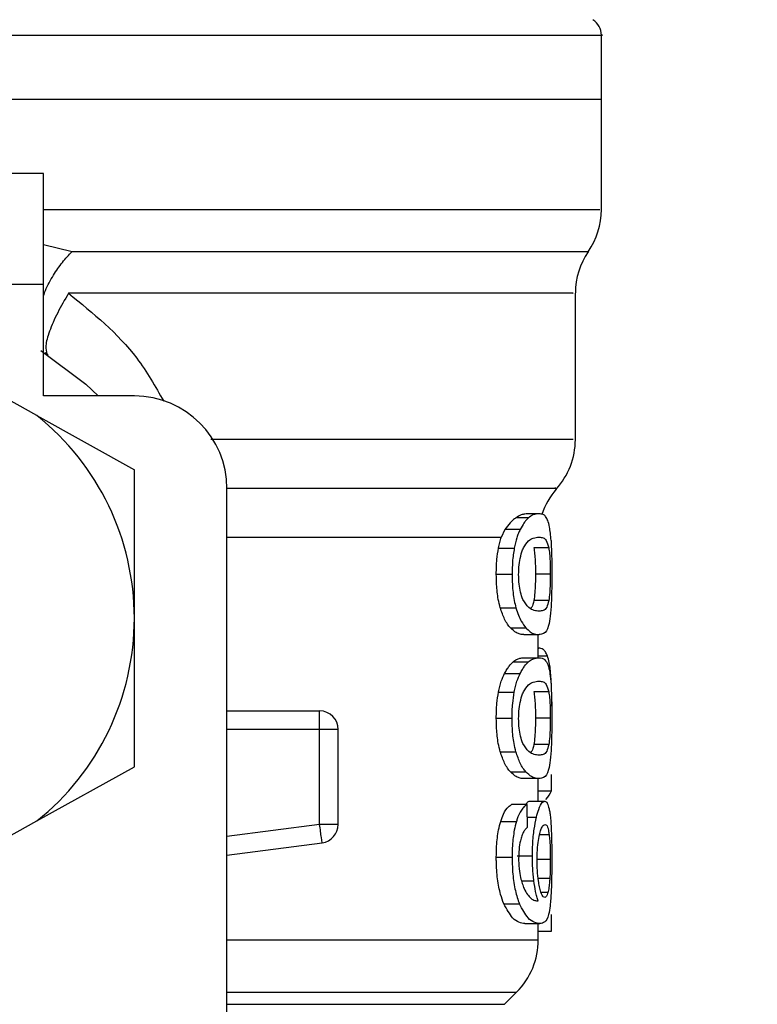
# Model space of a CAD drawing. Extents: x 0.4 to 10.6, y 0.4 to 8.1.
# Drawn here: x 7.5 to 7.5, y 6.5 to 6.5 of the extents above; entities that cross this region are included whole.
import ezdxf

# ---------------------------------------------------------------- set-up
doc = ezdxf.new("R2010")
doc.units = 0
doc.linetypes.add('SLD-SOLID', pattern=[0])
doc.layers.get('0').update_dxf_attribs({"linetype": 'CONTINUOUS'})
doc.styles.add('SLDTEXTSTYLE0', font='TXT', dxfattribs={"width": 0.75})
doc.dimstyles.new('SLDDIMSTYLE1', dxfattribs={"dimtxt": 0.125, "dimasz": 0.13, "dimexe": 0, "dimexo": 0.0625, "dimgap": 0.03125, "dimtad": 0, "dimtih": 1, "dimtoh": 1, "dimdec": 1, "dimlfac": 20, "dimrnd": 1e-09, "dimzin": 12, "dimtxsty": 'SLDTEXTSTYLE0', "dimsah": 1, "dimcen": 0.09, "dimazin": 3, "dimtfac": 1, "dimtdec": 1, "dimtofl": 0, "dimtmove": 0, "dimatfit": 3, "dimtolj": 1, "dimtzin": 12})

# ---------------------------------------------------------------- blocks, each defined once
blk = doc.blocks.new('_D_9')
at = {"color": 7, "linetype": 'SLD-SOLID'}
for p, q in [((6.746848840343723, 6.895425848933653), (6.746848840343721, 7.545859375056969)), ((8.53654392940614, 5.707646270508513), (8.536543929406132, 7.545859375056975)), ((6.746848840343721, 7.420859375056969), (7.480064435394334, 7.42085937505697)), ((8.536543929406132, 7.420859375056975), (7.803328334355522, 7.420859375056973))]:
    blk.add_line(p, q, dxfattribs=at)
for points in [[(6.746848840343721, 7.420859375056969), (6.876848840343721, 7.40085937505697), (6.876848840343721, 7.440859375056969)], [(8.536543929406132, 7.420859375056975), (8.406543929406132, 7.440859375056974), (8.406543929406132, 7.400859375056974)]]:
    blk.add_solid(points, dxfattribs=at)
at = {"color": 7, "linetype": 'SLD-SOLID', "insert": (7.480064435394334, 7.482774103295144), "char_height": 0.125, "attachment_point": 1, "style": 'SLDTEXTSTYLE0'}
blk.add_mtext('35.8', dxfattribs=at)

msp = doc.modelspace()

# ---------------------------------------------------------------- linework, layer by layer
at = {"color": 7, "linetype": 'SLD-SOLID'}
for p, q in [((7.494092920330393, 6.501611244883426), (7.494092920330393, 6.505018917517701)), ((7.455510264707189, 6.501614002184906), (7.494092920330393, 6.501614002184906)), ((7.494092920330393, 6.495761952454951), (7.494092920330393, 6.501614002184906)), ((7.464466947905487, 6.497676986332316), (7.450687421754417, 6.497676986332316)), ((7.464466947905487, 6.491771491886426), (7.464466947905487, 6.497676986332316)), ((7.464466947905487, 6.491771491886426), (7.450687421754417, 6.491771491886426)), ((7.464466947905487, 6.485865938774546), (7.464466947905487, 6.491771491886426)), ((7.492714973581884, 6.483553794817963), (7.492714973581884, 6.491314601164466)), ((7.464716219692545, 6.488027017809577), (7.464546528319501, 6.48816394422779)), ((7.464110962684525, 6.484820804181362), (7.46012384607737, 6.487039141221612)), ((7.469289790858261, 6.485865938774546), (7.464466947905487, 6.485865938774546)), ((7.464110962684525, 6.484820804181362), (7.469289790858261, 6.481939306802)), ((7.469289790858261, 6.474054949882764), (7.469289790858261, 6.481939306802)), ((7.4742110460075, 6.444527360321332), (7.4742110460075, 6.480944683625305)), ((7.49078342522863, 6.479605984423405), (7.490188610766643, 6.479605984423405)), ((7.4902207010626, 6.479384402983134), (7.489546159521629, 6.479384402983134)), ((7.488976131439975, 6.478771050068639), (7.488778485723194, 6.478351588247631)), ((7.489781175473371, 6.478771050068639), (7.488976131439975, 6.478771050068639)), ((7.488632994070593, 6.477785754784188), (7.489469453741073, 6.477785754784188)), ((7.491300712586215, 6.477793205364784), (7.490508047076488, 6.477793205364784)), ((7.488513755448047, 6.476396720163767), (7.489353148417976, 6.476396720163767)), ((7.491383666294593, 6.476396720163767), (7.490592878096512, 6.476396720163767)), ((7.491301475244071, 6.474993547040009), (7.490508839067338, 6.474993547040009)), ((7.488724689011326, 6.474612511441766), (7.489558890041231, 6.474612511441766)), ((7.469289790858261, 6.466170534297539), (7.469289790858261, 6.474054949882764)), ((7.489261600142215, 6.473543323793113), (7.490082835988562, 6.473543323793113)), ((7.489978879856139, 6.473187514570117), (7.49078342522863, 6.473187514570117)), ((7.490746465655589, 6.471958872763492), (7.490746465655589, 6.473187514570117)), ((7.490746465655589, 6.472469149535399), (7.490768025406529, 6.472469149535399)), ((7.489402809177623, 6.47173729132322), (7.4902207010626, 6.47173729132322)), ((7.489978879856139, 6.471958872763492), (7.49078342522863, 6.471958872763492)), ((7.488952518379421, 6.471123997074714), (7.489781175473371, 6.471123997074714)), ((7.488632994070593, 6.470138643124274), (7.489469453741073, 6.470138643124274)), ((7.491300712586215, 6.47014615237086), (7.490508047076488, 6.47014615237086)), ((7.4742110460075, 6.469133694733523), (7.479132301156741, 6.469133694733523)), ((7.479132301156741, 6.468845410063812), (7.479132301156741, 6.469133694733523)), ((7.479132301156741, 6.468149396770884), (7.479132301156741, 6.468845410063812)), ((7.488513755448047, 6.468749667169843), (7.489353148417976, 6.468749667169843)), ((7.491383666294593, 6.468749667169843), (7.490592878096512, 6.468749667169843)), ((7.479132301156741, 6.463108287006214), (7.479132301156741, 6.468149396770884)), ((7.480116569786386, 6.468149396770884), (7.479132301156741, 6.468149396770884)), ((7.480116569786386, 6.463108287006214), (7.480116569786386, 6.468149396770884)), ((7.488724689011326, 6.466965399781852), (7.489558890041231, 6.466965399781852)), ((7.491301475244071, 6.467346435380096), (7.490508839067338, 6.467346435380096)), ((7.464110962684525, 6.463289095584165), (7.469289790858261, 6.466170534297539)), ((7.489261600142215, 6.465896270799187), (7.490082835988562, 6.465896270799187)), ((7.49078342522863, 6.465540402910204), (7.489978879856139, 6.465540402910204)), ((7.490746465655589, 6.464338630126519), (7.490746465655589, 6.465540402910204)), ((7.491449753531147, 6.464890501084591), (7.491449753531147, 6.465749899156752)), ((7.490746465655589, 6.464890501084591), (7.491449753531147, 6.464890501084591)), ((7.490289516267641, 6.464338630126519), (7.491087021721457, 6.464338630126519)), ((7.490148864559128, 6.464164098809387), (7.489329212694483, 6.464164098809387)), ((7.46012384607737, 6.461070699877928), (7.464110962684525, 6.463289095584165)), ((7.488750736710419, 6.463269501143855), (7.489584263081452, 6.463269501143855)), ((7.480116569786386, 6.463108287006214), (7.479132301156741, 6.463108287006214)), ((7.479259401021806, 6.462132260948017), (7.479222177451817, 6.462418140312182)), ((7.4742110460075, 6.461474791209831), (7.479259401021806, 6.462132260948017)), ((7.488513755448047, 6.461371128407352), (7.489353148417976, 6.461371128407352)), ((7.489618142690072, 6.461431554375973), (7.490430989299999, 6.461431554375973)), ((7.488913798826712, 6.458893370363957), (7.489743394576485, 6.458893370363957)), ((7.491449753531147, 6.457446197748486), (7.491449753531147, 6.458321670301618)), ((7.49003065259139, 6.4578396118704), (7.490834024644101, 6.4578396118704)), ((7.490746465655589, 6.456984907077355), (7.490746465655589, 6.4578396118704)), ((7.490746465655589, 6.457446197748486), (7.491449753531147, 6.457446197748486)), ((7.488946857111487, 6.453554530705355), (7.48959335630974, 6.454201029903608))]:
    msp.add_line(p, q, dxfattribs=at)
at = {"color": 8, "linetype": 'SLD-SOLID'}
for p, q in [((7.464466947905487, 6.493895435350449), (7.465984578373691, 6.493539508795476)), ((7.488778485723194, 6.478351529581643), (7.4742110460075, 6.478351529581643)), ((7.490746465655589, 6.472055554313286), (7.49123260137304, 6.472055554313286)), ((7.479132301156741, 6.468149396770884), (7.4742110460075, 6.468149396770884)), ((7.490163971051283, 6.463485978643088), (7.490645120159675, 6.463485978643088)), ((7.479132301156741, 6.463108287006214), (7.4742110460075, 6.462467361076912)), ((7.491321685677265, 6.462552544092871), (7.490813550213956, 6.462552544092871)), ((7.491383666294593, 6.46123684195864), (7.490706367452139, 6.46123684195864)), ((7.491355506619895, 6.460235530859205), (7.490741860375456, 6.460235530859205)), ((7.489853422638765, 6.460108225663179), (7.490510716378984, 6.460108225663179)), ((7.491257475752357, 6.459489944805612), (7.490896327924367, 6.459489944805612)), ((7.4742110460075, 6.456984907077355), (7.490746465655589, 6.456984907077355)), ((7.4742110460075, 6.454201029903608), (7.48959335630974, 6.454201029903608)), ((7.4742110460075, 6.453554530705355), (7.488946857111487, 6.453554530705355))]:
    msp.add_line(p, q, dxfattribs=at)
at = {"color": 7, "linetype": 'SLD-SOLID', "flags": 128}
for points in [[(7.464324360219338, 6.488277462916413), (7.466706346035768, 6.486489440905129), (7.467362231792253, 6.485865938774546)], [(7.479222177451817, 6.462418140312182), (7.479212937558557, 6.462489126158814), (7.479202905674446, 6.46256603727033), (7.479192228464456, 6.462648228320852), (7.479180935261582, 6.462734760654556), (7.479169202063792, 6.462824988945565), (7.479157087537073, 6.462917857206075), (7.479144767679394, 6.463012602778233), (7.479132301156741, 6.463108287006214)]]:
    msp.add_lwpolyline(points, dxfattribs=at)
at = {"color": 7, "linetype": 'SLD-SOLID'}
for centre, radius, start, end in [((7.493108682863917, 6.505016447107304), 0.0009842519685042664, 359.9437653218025, 57.01316500521887), ((7.490155926958405, 6.495764437982894), 0.003937007874016024, 325.2890069683106, 359.8446555059061), ((7.496651989950531, 6.491314573984862), 0.003937007874016128, 145.9115184351062, 179.6630686053032), ((7.469289785226122, 6.480944699548445), 0.004921259842519454, 0, 90), ((7.455510257667068, 6.474054935768917), 0.01377952755885535, 1.702584827543345e-05, 51.37910145256804), ((7.4887779742025, 6.483559713573642), 0.003937007874015118, 317.7345123303457, 359.7163629429756), ((7.494683486013523, 6.478351541701397), 0.00393700787401533, 139.4749002345355, 161.913119082399), ((7.455510257667068, 6.474054935768917), 0.01377952755903315, 308.6208985552277, 1.702584827520646e-05), ((7.479132304911161, 6.468149423957893), 0.0009842519685037165, 4.697950196892658e-06, 90.00000002290446), ((7.479132304911161, 6.463108288312775), 0.000984251968517567, 277.4201113612583, 359.9999634326961), ((7.486809470265492, 6.456984910423937), 0.003937007874015269, 314.999995192211, 5.170309690188269e-11)]:
    msp.add_arc(centre, radius, start, end, dxfattribs=at)
for centre, major_axis, ratio, start_param, end_param in [((7.455510257667067, 6.465285470639061), (0.03602362204724319, 0), 0.1605095372427079, 6.136343182698248, 6.214826068401734), ((7.455510257667067, 6.337676639565355), (0, 0.4605876587329734), 0.07821230413845708, 4.987872877605871, 4.990585394566327)]:
    msp.add_ellipse(centre, major_axis=major_axis, ratio=ratio, start_param=start_param, end_param=end_param, dxfattribs=at)
at = {"color": 8, "linetype": 'SLD-SOLID'}
for points, knots in [([(7.455510264707189, 6.505016453546165), (7.458032172691183, 6.505016453546165), (7.463075989747674, 6.505016453546165), (7.470351962970251, 6.505016453546165), (7.477058136375496, 6.505016453546164), (7.48294185369555, 6.505016453546165), (7.487761187857939, 6.505016453546164), (7.49139252649458, 6.505016453546166), (7.49346874996273, 6.505016453546161), (7.494334628047006, 6.505016453546173), (7.494087859968966, 6.505016453546165), (7.494085323084823, 6.505016453546165)], [0, 0, 0, 0, 0.1248377387947343, 0.2496755314716981, 0.37451373610481, 0.4993517741246976, 0.6241896967813254, 0.7490274629212117, 0.8738655274308209, 0.9987032822643335, 1, 1, 1, 1]), ([(7.464466947905487, 6.495764533758465), (7.465959507943238, 6.495764534020384), (7.469670031239722, 6.495764534671518), (7.475165505984193, 6.495764527952904), (7.480760733662549, 6.495764555245566), (7.485551421734711, 6.495764453615461), (7.489412647016063, 6.495764480847253), (7.492179259765393, 6.495764473550349), (7.493837372142865, 6.495764475417326), (7.493963348770899, 6.495764475195347), (7.494021729152799, 6.495764475092477)], [0, 0, 0, 0, 0.08928975954395005, 0.2219754814182233, 0.3546611030746095, 0.4873468774957599, 0.620032856590802, 0.7527185734352078, 0.8854042662950853, 1, 1, 1, 1]), ([(7.464466947905487, 6.491186415978605), (7.464500511325122, 6.491280823557552), (7.464630079040536, 6.491645273141502), (7.464970817561077, 6.49225433741168), (7.465451740295189, 6.49295988277498), (7.465809288128403, 6.493348826501159), (7.465984578373691, 6.493539508795476)], [0, 0, 0, 0, 0.11192170076327, 0.4320608338225402, 0.7215639796964669, 1, 1, 1, 1]), ([(7.465984578373691, 6.493539508795476), (7.46789757870078, 6.493539508795476), (7.471723582598187, 6.493539508795476), (7.476978582900667, 6.493539508795476), (7.481705732438749, 6.493539508795476), (7.485762960791901, 6.493539508795476), (7.489044053099161, 6.493539508795477), (7.491498917315806, 6.493539508795476), (7.492934567568502, 6.493539508795477), (7.493537172420114, 6.493539508795476), (7.493379500357612, 6.493539508795476), (7.493367515376999, 6.493539508795476)], [0, 0, 0, 0, 0.1237276756395326, 0.2474555610420874, 0.3711828724061709, 0.4949107635582464, 0.6186383276502121, 0.7423659687332126, 0.8660935727078423, 0.9898214946288771, 0.9999999999999999, 0.9999999999999999, 0.9999999999999999, 0.9999999999999999]), ([(7.49258564440924, 6.491314601164466), (7.492599547609577, 6.491314601164466), (7.492636803994377, 6.491314601164466), (7.491499480572021, 6.491314601164466), (7.489325200965635, 6.491314601164466), (7.48612887672478, 6.491314601164466), (7.482064646163013, 6.491314601164466), (7.477226269301687, 6.491314601164466), (7.471784423165264, 6.491314601164466), (7.46779086932542, 6.491314601164466), (7.465794089907563, 6.491314601164466)], [0, 0, 0, 0, 0.07838278642381548, 0.2100422335598767, 0.3417020734725715, 0.473361530516905, 0.6050208826707199, 0.7366806075616021, 0.868340139076676, 1, 1, 1, 1]), ([(7.465794089907563, 6.491314601164466), (7.467106074710226, 6.490251967009598), (7.469124805726725, 6.488616908033859), (7.470401365790919, 6.486364027936658), (7.470848282187769, 6.485575307465276)], [0, 0, 0, 0, 0.6499057040982077, 1, 1, 1, 1]), ([(7.473344402685705, 6.483559720082847), (7.474732447990445, 6.483559718884909), (7.477928997194397, 6.48355971612616), (7.482244771908046, 6.483559741649356), (7.486233537110111, 6.483559639917441), (7.489358241890583, 6.483559667182191), (7.49149637317099, 6.483559659854954), (7.492627086955613, 6.483559661639735), (7.492601777416637, 6.483559661478518), (7.492592097668024, 6.483559661416859)], [0, 0, 0, 0, 0.1201706775828878, 0.2767427564894914, 0.433315340373797, 0.5898874608381981, 0.7464598514073554, 0.9030324138197987, 1, 1, 1, 1]), ([(7.474204123420805, 6.48095559549925), (7.475837351448584, 6.48095559549925), (7.47910380792263, 6.48095559549925), (7.483250644002228, 6.48095559549925), (7.486696731962821, 6.48095559549925), (7.48932912785862, 6.48095559549925), (7.491005293219414, 6.48095559549925), (7.491773604732678, 6.48095559549925), (7.491654744993022, 6.48095559549925), (7.491625428835065, 6.48095559549925)], [0, 0, 0, 0, 0.1580427449843039, 0.3160855304644081, 0.4741286357140259, 0.6321717456147531, 0.7902143419562825, 0.9482574208379794, 1, 1, 1, 1])]:
    msp.add_open_spline(points, degree=3, knots=knots, dxfattribs=at)
at = {"color": 7, "linetype": 'SLD-SOLID'}
for points, knots in [([(7.455510264707189, 6.501614002184906), (7.458035482960335, 6.501614002184906), (7.463085912830486, 6.501614002184906), (7.470370295818966, 6.501614002184906), (7.477084161405777, 6.501614002184906), (7.482966908269247, 6.501614002184906), (7.487802171659748, 6.501614002184906), (7.491367932900665, 6.501614002184906), (7.493662168157886, 6.501614002184906), (7.493949336254119, 6.501614002184906), (7.494092920330393, 6.501614002184906)], [0, 0, 0, 0, 0.1250000726302589, 0.2499998167668797, 0.3749999154915559, 0.4999998308974061, 0.6249999000730379, 0.749999998797714, 0.8749999748856785, 1, 1, 1, 1]), ([(7.465794089907563, 6.491314601164466), (7.465591720058031, 6.490964813641352), (7.465173649682043, 6.490242197097222), (7.464752800220767, 6.489260490496405), (7.464539883153574, 6.488473954966039), (7.464612868512772, 6.488220510958679), (7.464648519141294, 6.488096713004452)], [0, 0, 0, 0, 0.2398368725915794, 0.4954724813622584, 0.7535571059257787, 1, 1, 1, 1]), ([(7.490188610766643, 6.479605984423405), (7.490135976557828, 6.479603047695914), (7.490030697340813, 6.47959717363838), (7.489822932754376, 6.479548115861508), (7.489646557950354, 6.479443789201908), (7.489546159521629, 6.479384402983134)], [0, 0, 0, 0, 0.3010308163724769, 0.6021233976545631, 1, 1, 1, 1]), ([(7.49078342522863, 6.479605984423405), (7.49073254325338, 6.479603031872996), (7.490630769757447, 6.479597126218279), (7.490444232314914, 6.479548362321598), (7.490301301013196, 6.479443522745776), (7.4902207010626, 6.479384402983134)], [0, 0, 0, 0, 0.3036266405929436, 0.6073102414175403, 1, 1, 1, 1]), ([(7.491249673175826, 6.479247124568985), (7.491212689691393, 6.479323829975487), (7.491138791773017, 6.479477097574673), (7.490986278163963, 6.479584722318294), (7.490856808212534, 6.479598292758928), (7.49078342522863, 6.479605984423405)], [0, 0, 0, 0, 0.3026571507581818, 0.6047492215879362, 1, 1, 1, 1]), ([(7.489546159521629, 6.479384402983134), (7.48949697022248, 6.479346776260013), (7.489398582807387, 6.479271516069474), (7.489203758554106, 6.479088116896119), (7.489064973892705, 6.478894800680425), (7.488976131439975, 6.478771050068639)], [0, 0, 0, 0, 0.2645920352612126, 0.5292314965834554, 1, 1, 1, 1]), ([(7.4902207010626, 6.479384402983134), (7.490181671682943, 6.479345862650033), (7.490103607164696, 6.479268776297059), (7.489955579327583, 6.479083569342051), (7.489848474834898, 6.478891645726692), (7.489781175473371, 6.478771050068639)], [0, 0, 0, 0, 0.2709206420597955, 0.5418812594795713, 1, 1, 1, 1]), ([(7.491419364548871, 6.478182630199449), (7.491408665504058, 6.478320837376077), (7.491387413417732, 6.478595365700798), (7.49133448651978, 6.478970418491107), (7.491281738173679, 6.479142511551983), (7.491249673175826, 6.479247124568985)], [0, 0, 0, 0, 0.2844562825506946, 0.5650307647561568, 1, 1, 1, 1]), ([(7.489781175473371, 6.478771050068639), (7.489749954566829, 6.478704889891135), (7.489687496686068, 6.478572535487134), (7.489575122071616, 6.478261722085477), (7.489511129867601, 6.477973478706481), (7.489469453741073, 6.477785754784188)], [0, 0, 0, 0, 0.2584637886877392, 0.5170605944354912, 1, 1, 1, 1]), ([(7.488632994070593, 6.477785754784188), (7.488654129917472, 6.477886504681869), (7.488696792018051, 6.478089865460023), (7.488751088862154, 6.478263816701086), (7.488778485723194, 6.478351588247631)], [0, 0, 0, 0, 0.4954244303871452, 0.9999999999999999, 0.9999999999999999, 0.9999999999999999, 0.9999999999999999]), ([(7.489956528114349, 6.477791621383083), (7.490046461402684, 6.47793202630888), (7.490224284973746, 6.478209646595672), (7.490515541141836, 6.478334221490715), (7.490685229957283, 6.478353026215273), (7.49078342522863, 6.478363908105311)], [0, 0, 0, 0, 0.3012441768298581, 0.5956450195070526, 1, 1, 1, 1]), ([(7.49078342522863, 6.478363908105311), (7.490861289202368, 6.478354999225405), (7.491006548564985, 6.478338379238595), (7.491180440919599, 6.478233348662665), (7.491260082890148, 6.477941892823118), (7.491300712586215, 6.477793205364784)], [0, 0, 0, 0, 0.3614034118983791, 0.6742171859259652, 1, 1, 1, 1]), ([(7.491419364548871, 6.478182630199449), (7.491427461366173, 6.478035222835638), (7.49144834310216, 6.47765505844038), (7.491459256553061, 6.477023070327451), (7.491460409666796, 6.476567347086966), (7.491460841403059, 6.476396720163767)], [0, 0, 0, 0, 0.2837666436545652, 0.7318357217095328, 0.9999999999999999, 0.9999999999999999, 0.9999999999999999, 0.9999999999999999]), ([(7.488513755448047, 6.476396720163767), (7.488515309749378, 6.47652782361481), (7.488518419344201, 6.476790114204522), (7.488548714744877, 6.477267775598945), (7.488600554853202, 6.477586383950928), (7.488632994070593, 6.477785754784188)], [0, 0, 0, 0, 0.272201171529333, 0.5445760979748796, 0.9999999999999999, 0.9999999999999999, 0.9999999999999999, 0.9999999999999999]), ([(7.489469453741073, 6.477785754784188), (7.489449464636117, 6.477668516266543), (7.489409493344476, 6.477434079807749), (7.489363569128129, 6.476967502718332), (7.489357157920997, 6.476616336134635), (7.489353148417976, 6.476396720163767)], [0, 0, 0, 0, 0.2725897154502148, 0.5450850870291964, 1, 1, 1, 1]), ([(7.489701419061389, 6.476383285652298), (7.489704357748698, 6.476516153236498), (7.489710963701588, 6.476814829791681), (7.48978178964204, 6.477285995198433), (7.489876983850642, 6.477601804434507), (7.489942253319809, 6.477757557356152), (7.489956528114349, 6.477791621383083)], [0, 0, 0, 0, 0.2326634539786465, 0.5230103291851403, 0.8956797161772695, 0.9999999999999999, 0.9999999999999999, 0.9999999999999999, 0.9999999999999999]), ([(7.490508047076488, 6.477793205364784), (7.490522401424308, 6.477695195060287), (7.490551176194609, 6.477498723298975), (7.490581309490688, 6.477076795609021), (7.49059221888969, 6.476682267071371), (7.490592769574441, 6.476443728387868), (7.490592878096512, 6.476396720163767)], [0, 0, 0, 0, 0.286046074055342, 0.5734088499644311, 0.9159327448018185, 1, 1, 1, 1]), ([(7.491300712586215, 6.477793205364784), (7.491314742185016, 6.477695174889062), (7.491342866442239, 6.477498659339759), (7.491372376445713, 6.477076675732322), (7.491382991200369, 6.476682183293066), (7.491383555217127, 6.47644368919377), (7.491383666294593, 6.476396720163767)], [0, 0, 0, 0, 0.2860650958541592, 0.573456764689147, 0.9159965715023318, 1, 1, 1, 1]), ([(7.488724689011326, 6.474612511441766), (7.488687727040559, 6.474756932381875), (7.488593711716339, 6.475124277012785), (7.488523743178902, 6.475754467053646), (7.488516582041422, 6.476214958318981), (7.488513755448047, 6.476396720163767)], [0, 0, 0, 0, 0.2816787441882216, 0.7164693308343899, 1, 1, 1, 1]), ([(7.489353148417976, 6.476396720163767), (7.489355837457098, 6.476216758177212), (7.489363036039563, 6.475734998284032), (7.489434088456976, 6.475104934293693), (7.489526897463702, 6.474738742822253), (7.489558890041231, 6.474612511441766)], [0, 0, 0, 0, 0.2809618162852342, 0.7521373662913962, 1, 1, 1, 1]), ([(7.489927723113772, 6.475055908986265), (7.489881525311689, 6.475175876751631), (7.489796996482886, 6.475395383616525), (7.489714656214632, 6.475874254195394), (7.489705934629932, 6.476209640579792), (7.489701419061389, 6.476383285652298)], [0, 0, 0, 0, 0.3675800630699329, 0.6725668932564403, 0.9999999999999999, 0.9999999999999999, 0.9999999999999999, 0.9999999999999999]), ([(7.490592878096512, 6.476396720163767), (7.490591419924397, 6.476221974774884), (7.490588500823943, 6.475872153695231), (7.490561146391357, 6.475368930470714), (7.490527368385392, 6.475126522662642), (7.490508839067338, 6.474993547040009)], [0, 0, 0, 0, 0.3106237513812818, 0.6218346404926216, 1, 1, 1, 1]), ([(7.491383666294593, 6.476396720163767), (7.491382228102265, 6.476221934227428), (7.491379349121006, 6.475872046785152), (7.491352626744845, 6.475368866582845), (7.491319591821156, 6.475126475797258), (7.491301475244071, 6.474993547040009)], [0, 0, 0, 0, 0.3107152945805228, 0.6219915742278416, 1, 1, 1, 1]), ([(7.491460841403059, 6.476396720163767), (7.491460089712392, 6.476173969642318), (7.491458311562592, 6.475647045719769), (7.491440125827274, 6.474819278575291), (7.491401283411629, 6.474382423643561), (7.491381378321024, 6.474158554019253)], [0, 0, 0, 0, 0.2630989313456757, 0.6223694562915073, 1, 1, 1, 1]), ([(7.49078342522863, 6.474429590888212), (7.490697854618393, 6.474438750219525), (7.490532142525288, 6.474456487757672), (7.490234762107004, 6.47457765319), (7.49003144912381, 6.474894341346266), (7.489927723113772, 6.475055908986265)], [0, 0, 0, 0, 0.3434027322172, 0.6650178767752221, 1, 1, 1, 1]), ([(7.490508839067338, 6.474993547040009), (7.490476037903541, 6.474853208859026), (7.490427381651988, 6.474645035457665), (7.49035359866956, 6.474596345788869), (7.490329555805101, 6.474580479811798)], [0, 0, 0, 0, 0.6741407887264339, 1, 1, 1, 1]), ([(7.491301475244071, 6.474993547040009), (7.491267633428645, 6.474862552864539), (7.491189826059493, 6.474561377763867), (7.491018211107054, 6.474456584512113), (7.490862146803388, 6.474438641605386), (7.49078342522863, 6.474429590888212)], [0, 0, 0, 0, 0.2761318422950806, 0.6348681924451025, 1, 1, 1, 1]), ([(7.489261600142215, 6.473543323793113), (7.489209986275714, 6.473607070716022), (7.489106718858059, 6.473734613575309), (7.488917404423209, 6.474053277550458), (7.488798489909791, 6.474398351280791), (7.488724689011326, 6.474612511441766)], [0, 0, 0, 0, 0.2748826237651588, 0.5499765981344078, 1, 1, 1, 1]), ([(7.489558890041231, 6.474612511441766), (7.489601627081877, 6.474477125798655), (7.489687058397526, 6.4742064899887), (7.489866578507656, 6.473828211455491), (7.490000137901817, 6.473652266450342), (7.490082835988562, 6.473543323793113)], [0, 0, 0, 0, 0.2759895860731582, 0.5517029978250259, 1, 1, 1, 1]), ([(7.491381378321024, 6.474158554019253), (7.491353003431578, 6.473979023189675), (7.491271720670749, 6.473464738842941), (7.491074318668413, 6.473228824396683), (7.490868613002602, 6.473199612100302), (7.49078342522863, 6.473187514570117)], [0, 0, 0, 0, 0.2390862471193408, 0.6848869060615855, 1, 1, 1, 1]), ([(7.489978879856139, 6.473187514570117), (7.489916493057688, 6.473192025411783), (7.489791698008871, 6.473201048646181), (7.489553764853271, 6.473278644767635), (7.489368405005405, 6.473446566703581), (7.489261600142215, 6.473543323793113)], [0, 0, 0, 0, 0.2975809169885268, 0.5952641581966688, 1, 1, 1, 1]), ([(7.490082835988562, 6.473543323793113), (7.490160076336505, 6.473467526223712), (7.490314416840713, 6.473316068657938), (7.490554793818808, 6.47320872939798), (7.490699976667631, 6.473195257805653), (7.49078342522863, 6.473187514570117)], [0, 0, 0, 0, 0.2987331417390111, 0.5969240811033366, 1, 1, 1, 1]), ([(7.49123260137304, 6.472055554313286), (7.491198198559512, 6.472134081618938), (7.491129420518168, 6.472291073263535), (7.490979978703533, 6.472437951851931), (7.490848036478112, 6.472457372600949), (7.490768025406529, 6.472469149535399)], [0, 0, 0, 0, 0.2825914845858928, 0.5649563746661337, 1, 1, 1, 1]), ([(7.488952518379421, 6.471123997074714), (7.488993010891165, 6.471197630429542), (7.489073983133703, 6.471344873897755), (7.489226369948876, 6.471560892878125), (7.489334672838782, 6.471669170733986), (7.489402809177623, 6.47173729132322)], [0, 0, 0, 0, 0.2705998022630415, 0.5411141930958279, 1, 1, 1, 1]), ([(7.489402809177623, 6.47173729132322), (7.489466855437791, 6.471785435228884), (7.489594866150894, 6.47188166154529), (7.489790626963712, 6.471945999110155), (7.489910967239823, 6.471954228566697), (7.489978879856139, 6.471958872763492)], [0, 0, 0, 0, 0.3037273448980789, 0.6070667343747801, 1, 1, 1, 1]), ([(7.489781175473371, 6.471123997074714), (7.489820759462845, 6.471197761982543), (7.489899914946729, 6.471345268513597), (7.490048665969788, 6.471561080282622), (7.490154323299193, 6.471669302318354), (7.4902207010626, 6.47173729132322)], [0, 0, 0, 0, 0.2710738813588045, 0.5420621956331458, 1, 1, 1, 1]), ([(7.4902207010626, 6.47173729132322), (7.490283342047218, 6.471785514010987), (7.490408542823204, 6.471881896881809), (7.49059975557225, 6.471946012412428), (7.490717227864764, 6.471954237695536), (7.49078342522863, 6.471958872763492)], [0, 0, 0, 0, 0.3041308557840787, 0.6078675068404855, 1, 1, 1, 1]), ([(7.49078342522863, 6.471958872763492), (7.49084001948605, 6.471954118224757), (7.490953228134011, 6.471944607455884), (7.491113463868322, 6.471863602249136), (7.491200364331038, 6.471695434331404), (7.491249673175826, 6.471600012909072)], [0, 0, 0, 0, 0.3018849483672197, 0.6038772907691526, 1, 1, 1, 1]), ([(7.491417604569202, 6.47094289516682), (7.491405602397763, 6.471089082568014), (7.491381623509541, 6.471381147330716), (7.491322887682422, 6.471760499083328), (7.491266144923181, 6.471945934150848), (7.49123260137304, 6.472055554313286)], [0, 0, 0, 0, 0.2906381416887299, 0.5806598871773037, 1, 1, 1, 1]), ([(7.488632994070593, 6.470138643124274), (7.48865472631075, 6.470240761290591), (7.488698190174186, 6.470444994724575), (7.488801951885842, 6.470796770724915), (7.488893104252357, 6.470994872277666), (7.488952518379421, 6.471123997074714)], [0, 0, 0, 0, 0.2582696003842481, 0.5165318697171866, 1, 1, 1, 1]), ([(7.489469453741073, 6.470138643124274), (7.489490666053199, 6.470240835578276), (7.489533091885961, 6.470445226308401), (7.489634300861511, 6.470796941923981), (7.489723251241764, 6.470995013460328), (7.489781175473371, 6.471123997074714)], [0, 0, 0, 0, 0.2585908966712831, 0.5171965258144147, 1, 1, 1, 1]), ([(7.491249673175826, 6.471600012909072), (7.491271031722506, 6.471534653820354), (7.491313770848939, 6.471403868219713), (7.491374061226918, 6.471080141779521), (7.491402315362094, 6.470740478859033), (7.491419364548871, 6.470535518539536)], [0, 0, 0, 0, 0.2837541311986017, 0.5678009778136406, 1, 1, 1, 1]), ([(7.489956528114349, 6.470144568389158), (7.490046461880752, 6.470284948694493), (7.49022428819665, 6.470562523108653), (7.490515540631118, 6.470687114340309), (7.490685229770076, 6.470705916208358), (7.49078342522863, 6.470716796445397)], [0, 0, 0, 0, 0.3012398669802525, 0.595642525489693, 1, 1, 1, 1]), ([(7.49078342522863, 6.470716796445397), (7.490861289048325, 6.470707879756915), (7.49100654761585, 6.470691245260933), (7.491180441665194, 6.47058631452941), (7.49126008304274, 6.470294846563975), (7.491300712586215, 6.47014615237086)], [0, 0, 0, 0, 0.3614042635597556, 0.6742164182059304, 0.9999999999999999, 0.9999999999999999, 0.9999999999999999, 0.9999999999999999]), ([(7.491461281397976, 6.469386134483984), (7.491460684831687, 6.469542409863866), (7.491459140768764, 6.469946889674496), (7.49144510125877, 6.470489062629738), (7.491425428568395, 6.470813760152383), (7.491417604569202, 6.47094289516682)], [0, 0, 0, 0, 0.2749508674953637, 0.71164168598932, 1, 1, 1, 1]), ([(7.488513755448047, 6.468749667169843), (7.48851531009847, 6.468880751008572), (7.488518420623306, 6.469143021889668), (7.488548714721522, 6.469620663943449), (7.488600554844211, 6.469939272292714), (7.488632994070593, 6.470138643124274)], [0, 0, 0, 0, 0.2721716799782866, 0.5445576434834337, 1, 1, 1, 1]), ([(7.489353148417976, 6.468749667169843), (7.489354660617859, 6.468880749684884), (7.489357686303507, 6.469143026179561), (7.489387245823879, 6.469620593513064), (7.489437815858111, 6.469939270685121), (7.489469453741073, 6.470138643124274)], [0, 0, 0, 0, 0.2722280582756393, 0.5446876027200686, 0.9999999999999999, 0.9999999999999999, 0.9999999999999999, 0.9999999999999999]), ([(7.489701419061389, 6.468736232658372), (7.489704359138829, 6.468869079327218), (7.489710969149782, 6.469167751030398), (7.489781782905697, 6.469638933114221), (7.489876984031548, 6.469954751200977), (7.489942253352273, 6.470110504319228), (7.489956528114349, 6.470144568389158)], [0, 0, 0, 0, 0.232630009385367, 0.5230089825881241, 0.8956794216690411, 1, 1, 1, 1]), ([(7.490508047076488, 6.47014615237086), (7.490522401232971, 6.47004812013749), (7.490551174477905, 6.469851612215536), (7.490581309832764, 6.469429687278239), (7.490592218289748, 6.469035174519091), (7.490592769505955, 6.468796655778862), (7.490592878096512, 6.468749667169843)], [0, 0, 0, 0, 0.2860722392681622, 0.5734385450163693, 0.9159666472680225, 1, 1, 1, 1]), ([(7.491300712586215, 6.47014615237086), (7.491314741709282, 6.470048098007571), (7.491342862501557, 6.469851552124536), (7.491372380077373, 6.469429605696083), (7.491382990341716, 6.469035108641522), (7.49138355511421, 6.46879661643696), (7.491383666294593, 6.468749667169843)], [0, 0, 0, 0, 0.286089786350575, 0.5734550488132673, 0.9160309122570638, 0.9999999999999999, 0.9999999999999999, 0.9999999999999999, 0.9999999999999999]), ([(7.491419364548871, 6.470535518539536), (7.491427461367149, 6.470388111179822), (7.491448343105653, 6.470007946795132), (7.49145925619924, 6.4693759779348), (7.491460409592854, 6.468920274492979), (7.491460841403059, 6.468749667169843)], [0, 0, 0, 0, 0.2837753321374593, 0.7318581293543053, 1, 1, 1, 1]), ([(7.488724689011326, 6.466965399781852), (7.488687726774256, 6.4671098205305), (7.4885937069796, 6.467477179494919), (7.48852374516016, 6.468107396999014), (7.488516582520562, 6.468567905741041), (7.488513755448047, 6.468749667169843)], [0, 0, 0, 0, 0.2816706022287722, 0.7164775263239632, 1, 1, 1, 1]), ([(7.489558890041231, 6.466965399781852), (7.489522808832484, 6.46710997120044), (7.489430934417687, 6.467478096741142), (7.48936283468738, 6.468108372111365), (7.489355882927463, 6.468568624567238), (7.489353148417976, 6.468749667169843)], [0, 0, 0, 0, 0.2817714797482604, 0.7174812238124205, 1, 1, 1, 1]), ([(7.489927723113772, 6.467408855992342), (7.489881523843135, 6.467528800668163), (7.489796985639548, 6.46774828264881), (7.489714660533629, 6.46822719134549), (7.489705935949952, 6.468562590117545), (7.489701419061389, 6.468736232658372)], [0, 0, 0, 0, 0.3675523653411075, 0.6725694207249885, 1, 1, 1, 1]), ([(7.490592878096512, 6.468749667169843), (7.490591420192948, 6.468574901591595), (7.490588501792192, 6.468225059524825), (7.490561146383426, 6.467721818766211), (7.490527368382582, 6.467479410986932), (7.490508839067338, 6.467346435380096)], [0, 0, 0, 0, 0.3106475151839478, 0.6218476764029777, 1, 1, 1, 1]), ([(7.491383666294593, 6.468749667169843), (7.49138222777546, 6.468574882953654), (7.491379347998405, 6.468224981750371), (7.491352628983615, 6.467721761363931), (7.491319592094913, 6.467479362609413), (7.491301475244071, 6.467346435380096)], [0, 0, 0, 0, 0.3107057918224171, 0.6220031350447525, 0.9999999999999999, 0.9999999999999999, 0.9999999999999999, 0.9999999999999999]), ([(7.491460841403059, 6.468749667169843), (7.491460089976504, 6.468526895977879), (7.491458312602735, 6.467999968003405), (7.491440123302238, 6.467172207642061), (7.491401283234485, 6.46673533341349), (7.491381378321024, 6.46651144235934)], [0, 0, 0, 0, 0.2631170095171776, 0.6223592541410665, 1, 1, 1, 1]), ([(7.489261600142215, 6.465896270799187), (7.489209984897077, 6.465959989016844), (7.489106710249876, 6.466087479963189), (7.488917416646938, 6.466406250130031), (7.488798493031206, 6.466751276405676), (7.488724689011326, 6.466965399781852)], [0, 0, 0, 0, 0.274876538071093, 0.5499882334438202, 1, 1, 1, 1]), ([(7.490082835988562, 6.465896270799187), (7.490032362302428, 6.465960109138549), (7.489931371879084, 6.466087840267606), (7.489746585481182, 6.466406893389499), (7.489630706058886, 6.466751704100461), (7.489558890041231, 6.466965399781852)], [0, 0, 0, 0, 0.275324582338862, 0.5508840002910563, 1, 1, 1, 1]), ([(7.49078342522863, 6.466782479228298), (7.490697854746667, 6.466791639683269), (7.490532142901971, 6.466809379397439), (7.490234758911109, 6.466930529815458), (7.49003144864393, 6.467247263641496), (7.489927723113772, 6.467408855992342)], [0, 0, 0, 0, 0.3434006814028127, 0.665013905262763, 1, 1, 1, 1]), ([(7.490508839067338, 6.467346435380096), (7.490476037903541, 6.467206097199111), (7.490427381651988, 6.466997923797751), (7.49035359866956, 6.466949234128955), (7.490329555805101, 6.466933368151884)], [0, 0, 0, 0, 0.6741407887264339, 1, 1, 1, 1]), ([(7.491301475244071, 6.467346435380096), (7.491267633051968, 6.467215469584403), (7.491189823458694, 6.466914354477423), (7.491018212298687, 6.466809447948593), (7.490862147020499, 6.466791521574564), (7.49078342522863, 6.466782479228298)], [0, 0, 0, 0, 0.2761263774555498, 0.6348667088800328, 0.9999999999999999, 0.9999999999999999, 0.9999999999999999, 0.9999999999999999]), ([(7.491381378321024, 6.46651144235934), (7.491353003170843, 6.466331933770741), (7.491271718156865, 6.465817703606645), (7.491074318573533, 6.465581789929642), (7.490868613047292, 6.465552523056536), (7.49078342522863, 6.465540402910204)], [0, 0, 0, 0, 0.2390809133316338, 0.6848843180978339, 1, 1, 1, 1]), ([(7.489978879856139, 6.465540402910204), (7.489916493104896, 6.465544914508581), (7.489791698150514, 6.465553939256663), (7.489553763185601, 6.465631522992375), (7.489368404698715, 6.465799488291163), (7.489261600142215, 6.465896270799187)], [0, 0, 0, 0, 0.2975796463679043, 0.5952616165185164, 1, 1, 1, 1]), ([(7.49078342522863, 6.465540402910204), (7.490722395792634, 6.465544925789967), (7.490600315291465, 6.46555397315243), (7.490367891557413, 6.46563165410848), (7.49018694554849, 6.465799626038554), (7.490082835988562, 6.465896270799187)], [0, 0, 0, 0, 0.2979928884242339, 0.5960913872228039, 1, 1, 1, 1]), ([(7.490100113122309, 6.464164098809387), (7.490118629755337, 6.464201660804426), (7.490185948011495, 6.464338219540554), (7.490245989706681, 6.464338457569833), (7.490289516267641, 6.464338630126519)], [0, 0, 0, 0, 0.2750610916983136, 1, 1, 1, 1]), ([(7.490645120159675, 6.463485978643088), (7.490685036286747, 6.463635594116027), (7.490783886570626, 6.464006109320207), (7.490944330640282, 6.464294614433528), (7.491044197341362, 6.464325420157463), (7.491087021721457, 6.464338630126519)], [0, 0, 0, 0, 0.2789485280917118, 0.6908020194136183, 1, 1, 1, 1]), ([(7.491087021721457, 6.464338630126519), (7.491110719268996, 6.464333591965427), (7.491158120010187, 6.464323514442864), (7.491240174854601, 6.464223614893471), (7.491287712846383, 6.464049509861153), (7.491318752377818, 6.463935829446374)], [0, 0, 0, 0, 0.25759613777291, 0.5152536496614197, 1, 1, 1, 1]), ([(7.488750736710419, 6.463269501143855), (7.488797293172238, 6.463403323912368), (7.488918560440036, 6.463751896825189), (7.489126751559847, 6.464044693412431), (7.489271861453723, 6.464130274798269), (7.489329212694483, 6.464164098809387)], [0, 0, 0, 0, 0.2737140604279883, 0.7129527238405984, 1, 1, 1, 1]), ([(7.490148864559128, 6.464164098809387), (7.490095459109449, 6.464132645587849), (7.489994493099703, 6.464073181501478), (7.489806806376282, 6.463840918674777), (7.489669286010359, 6.463546366447215), (7.489592919937925, 6.463297690988927), (7.489584263081452, 6.463269501143855)], [0, 0, 0, 0, 0.2731397080264817, 0.5163859978543137, 0.9451775262052835, 1, 1, 1, 1]), ([(7.491318752377818, 6.463935829446374), (7.491332579160874, 6.463864022276621), (7.491360241901956, 6.463720360288388), (7.49140084979082, 6.463377711318905), (7.4914194875087, 6.463048319724197), (7.491431244411634, 6.462840535432637)], [0, 0, 0, 0, 0.2695092966597911, 0.539197430284914, 0.9999999999999999, 0.9999999999999999, 0.9999999999999999, 0.9999999999999999]), ([(7.488513755448047, 6.461371128407352), (7.488516886055584, 6.461564667478954), (7.488524946639243, 6.462062985412348), (7.488605811280149, 6.462736312311547), (7.488710572368679, 6.46312173426517), (7.488750736710419, 6.463269501143855)], [0, 0, 0, 0, 0.2813802465587338, 0.7244884549802005, 1, 1, 1, 1]), ([(7.489584263081452, 6.463269501143855), (7.489544159590787, 6.463117732866618), (7.489444934974509, 6.46274222567703), (7.489364966166111, 6.462072398855142), (7.489356644962647, 6.461578614928442), (7.489353148417976, 6.461371128407352)], [0, 0, 0, 0, 0.2822776138881325, 0.6984152116930528, 1, 1, 1, 1]), ([(7.490430989299999, 6.461431554375973), (7.490433985281854, 6.46163700533886), (7.490441219954343, 6.46213312664436), (7.490514812725881, 6.462869948943786), (7.490602505030127, 6.46328451519103), (7.490645120159675, 6.463485978643088)], [0, 0, 0, 0, 0.2665025067696137, 0.6435480745366408, 1, 1, 1, 1]), ([(7.490175557584101, 6.462962267359713), (7.490143400180188, 6.46293361225114), (7.490075529449268, 6.462873133390079), (7.489968023497101, 6.462741479800114), (7.48990147525307, 6.462582694858876), (7.489867619808091, 6.462501915344404)], [0, 0, 0, 0, 0.3066870739591878, 0.6472871979897143, 1, 1, 1, 1]), ([(7.490809619592696, 6.462559466679567), (7.490833516229456, 6.462654309227105), (7.490894656119373, 6.462896965253316), (7.490999206767796, 6.463075452522183), (7.491068017418348, 6.463094713154442), (7.491098696253257, 6.463103300397153)], [0, 0, 0, 0, 0.2623011079752657, 0.6711011690918484, 1, 1, 1, 1]), ([(7.491098696253257, 6.463103300397153), (7.491125512183729, 6.463096317235725), (7.491196157074596, 6.463077920533902), (7.491272269545871, 6.462897058051743), (7.491309806549486, 6.462635361691567), (7.491321685677265, 6.462552544092871)], [0, 0, 0, 0, 0.294885033617455, 0.7768561691812359, 1, 1, 1, 1]), ([(7.491431244411634, 6.462840535432637), (7.491436478010904, 6.462710371153319), (7.491446945721306, 6.462450029864224), (7.491458316999292, 6.461919783417064), (7.491459862078381, 6.461514100369087), (7.491460841403059, 6.461256964392851)], [0, 0, 0, 0, 0.2680049907374461, 0.5360361931713045, 1, 1, 1, 1]), ([(7.489867619808091, 6.462501915344404), (7.489841933225475, 6.462417197400028), (7.48977940669171, 6.462210976140909), (7.489711607119353, 6.461794984515885), (7.489703248424386, 6.461459948784681), (7.48969918975381, 6.461297267927261)], [0, 0, 0, 0, 0.2639971424098195, 0.6426244582742503, 1, 1, 1, 1]), ([(7.490684162375321, 6.46118985050149), (7.490685850185277, 6.461328220809825), (7.490689903958615, 6.461660557910434), (7.490731780704917, 6.462153758145384), (7.490784296682046, 6.46242747968368), (7.490809619592696, 6.462559466679567)], [0, 0, 0, 0, 0.2697465397634903, 0.6478758629921406, 1, 1, 1, 1]), ([(7.491321685677265, 6.462552544092871), (7.49133225875288, 6.462454702697849), (7.491356991778061, 6.462225827602767), (7.491379720412698, 6.461770638252014), (7.491382387903451, 6.461409781866813), (7.491383666294593, 6.46123684195864)], [0, 0, 0, 0, 0.2799742673941224, 0.654928694114205, 1, 1, 1, 1]), ([(7.488913798826712, 6.458893370363957), (7.488854882900478, 6.459051217146014), (7.488717851358172, 6.459418350269021), (7.488565065609691, 6.460199215191651), (7.488516486943013, 6.460906365250803), (7.488514188819932, 6.461297390294274), (7.488513755448047, 6.461371128407352)], [0, 0, 0, 0, 0.2528789619800644, 0.5881668403102673, 0.922337966313287, 1, 1, 1, 1]), ([(7.489353148417976, 6.461371128407352), (7.489358203465635, 6.461108735253708), (7.489369511831051, 6.46052175015217), (7.489491659098176, 6.459664104762793), (7.489644099900448, 6.459144599573034), (7.489733139749163, 6.458919316489773), (7.489743394576485, 6.458893370363957)], [0, 0, 0, 0, 0.2757748255031305, 0.6169204939262385, 0.9558802688682146, 1, 1, 1, 1]), ([(7.48969918975381, 6.461297267927261), (7.489700556606381, 6.461199632599082), (7.489703161591981, 6.461013556478307), (7.489730055053758, 6.460657426752561), (7.489774601893174, 6.460432576431519), (7.489804260540023, 6.46028287431229)], [0, 0, 0, 0, 0.2695185389989764, 0.5136559189082583, 1, 1, 1, 1]), ([(7.490510716378984, 6.460108225663179), (7.490498571882515, 6.460213900269242), (7.490474279416611, 6.46042527970115), (7.490440352811904, 6.460865034292134), (7.490434699037326, 6.461207104327454), (7.490430989299999, 6.461431554375973)], [0, 0, 0, 0, 0.2558136069741853, 0.5117003690028121, 1, 1, 1, 1]), ([(7.490809296929757, 6.459798351909533), (7.490790119070679, 6.459899198577737), (7.490742662196656, 6.460148750293035), (7.490692887417584, 6.460631583857587), (7.490686927649754, 6.461012916060366), (7.490684162375321, 6.46118985050149)], [0, 0, 0, 0, 0.2665951645512552, 0.6597072743083058, 1, 1, 1, 1]), ([(7.491383666294593, 6.46123684195864), (7.491383282651256, 6.461142981856996), (7.491382515319249, 6.460955250562144), (7.491375184204252, 6.460609111610255), (7.491363160808771, 6.460380846339838), (7.491355506619895, 6.460235530859205)], [0, 0, 0, 0, 0.266512169200843, 0.5330558324706588, 1, 1, 1, 1]), ([(7.491460841403059, 6.461256964392851), (7.491459894939073, 6.461003929160882), (7.491457673130336, 6.460409933090046), (7.49143595559871, 6.459513956494551), (7.49139396246186, 6.45903049459072), (7.491373165082571, 6.458791056879225)], [0, 0, 0, 0, 0.2725062134205624, 0.639703881514919, 1, 1, 1, 1]), ([(7.489804260540023, 6.46028287431229), (7.489832935553648, 6.460174229193834), (7.489890267806526, 6.459957006301225), (7.490014757991814, 6.459637670805173), (7.490111365723249, 6.459480228980016), (7.490171568296852, 6.459382116717918)], [0, 0, 0, 0, 0.2738197413821408, 0.5474697540286783, 1, 1, 1, 1]), ([(7.491355506619895, 6.460235530859205), (7.491349364761287, 6.460149203515908), (7.491337087783679, 6.459976643558364), (7.491306468491012, 6.459708227376222), (7.491276381784327, 6.459574178865025), (7.491257475752357, 6.459489944805612)], [0, 0, 0, 0, 0.2711494234501797, 0.5420013081909448, 1, 1, 1, 1]), ([(7.490736756434417, 6.459041384654084), (7.490713598210728, 6.459116277803115), (7.490667269868512, 6.459266102568815), (7.490585363409141, 6.459603826194853), (7.49053970509925, 6.459912345196686), (7.490510716378984, 6.460108225663179)], [0, 0, 0, 0, 0.2673492926132263, 0.5348359048019224, 1, 1, 1, 1]), ([(7.491088077709257, 6.459229409148675), (7.491062683644405, 6.459236386953026), (7.490996810490178, 6.459254487638553), (7.490895484085757, 6.459436658845499), (7.49083316715712, 6.459698178100873), (7.490809296929757, 6.459798351909533)], [0, 0, 0, 0, 0.2790396479494405, 0.7238392857348135, 1, 1, 1, 1]), ([(7.490171568296852, 6.459382116717918), (7.490234380565274, 6.459308013813188), (7.49036664953571, 6.459151969219329), (7.490559324541787, 6.459063003894591), (7.490677410806152, 6.459048615639402), (7.490736756434417, 6.459041384654084)], [0, 0, 0, 0, 0.3102743912449812, 0.6533703576481478, 1, 1, 1, 1]), ([(7.491257475752357, 6.459489944805612), (7.491245343378602, 6.459449760985474), (7.491221077848241, 6.459369390752297), (7.491166712424376, 6.459259437953816), (7.491119459799984, 6.459241393253736), (7.491088077709257, 6.459229409148675)], [0, 0, 0, 0, 0.2514095872204779, 0.5028353968818231, 1, 1, 1, 1]), ([(7.49003065259139, 6.4578396118704), (7.489929925868272, 6.457853595847764), (7.489736230821065, 6.457880486697305), (7.489347836973788, 6.458108610399039), (7.489071347092088, 6.458608516205304), (7.488913798826712, 6.458893370363957)], [0, 0, 0, 0, 0.3179108937680112, 0.6113349434088573, 1, 1, 1, 1]), ([(7.490834024644101, 6.4578396118704), (7.490735496713086, 6.457853623204878), (7.49054632573135, 6.457880524590825), (7.49016694766878, 6.458108683888698), (7.489897220986705, 6.458608387192228), (7.489743394576485, 6.458893370363957)], [0, 0, 0, 0, 0.3183709757510248, 0.6112637240922953, 1, 1, 1, 1]), ([(7.491373165082571, 6.458791056879225), (7.49134880633388, 6.458624015666847), (7.491280967767943, 6.458158809656291), (7.491107879404169, 6.457887450637531), (7.490922681286703, 6.457855099001165), (7.490834024644101, 6.4578396118704)], [0, 0, 0, 0, 0.2260310749026978, 0.6294914477682033, 1, 1, 1, 1])]:
    msp.add_open_spline(points, degree=3, knots=knots, dxfattribs=at)

# ---------------------------------------------------------------- dimensions: what is measured, and where the dimension line sits
dim = msp.add_linear_dim(base=(6.746848840343722, 7.42085937505697), p1=(8.53654392940614, 5.657646270508513), p2=(6.746848840343723, 6.845425848933653), angle=2.274750608164254e-13, dimstyle='SLDDIMSTYLE1', dxfattribs=at)
dim.commit()
dim.dimension.update_dxf_attribs({"geometry": '_D_9', "text_midpoint": (7.641696384874928, 7.420859375056974), "dimtype": 160})

doc.saveas('drawing.dxf')
